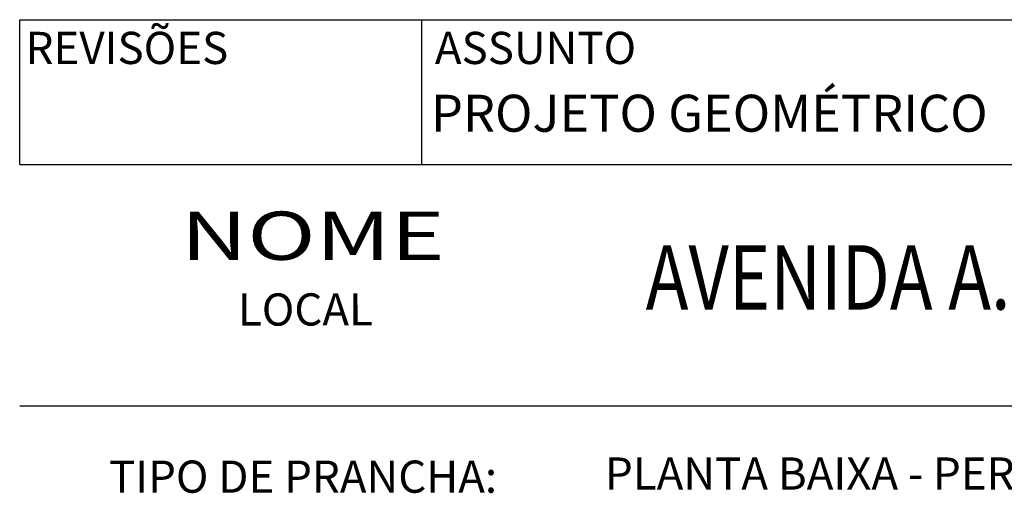
# Model space of a CAD drawing. Extents: x -167 to 783, y 906 to 1500.
# Drawn here: x 608 to 669, y 950 to 979 of the extents above; entities that cross this region are included whole.
import ezdxf

# ---------------------------------------------------------------- set-up
doc = ezdxf.new("R2010")
doc.units = 0
doc.header["$LTSCALE"] = 6
for name, color, linetype in [('D-SELO-LINF', 7, 'CONTINUOUS'), ('D-SELO-LING', 41, 'CONTINUOUS'), ('T-TEXP', 7, 'CONTINUOUS')]:
    doc.layers.add(name, color=color, linetype=linetype)
doc.styles.add('ROMANS', font='romans.shx', dxfattribs={"height": 1.5})

msp = doc.modelspace()

# ---------------------------------------------------------------- linework, layer by layer
at = {"layer": 'D-SELO-LINF'}
msp.add_line((632.70929, 970.03635), (632.70929, 979.03635), dxfattribs=at)
at = {"layer": 'D-SELO-LING'}
for p, q in [((607.70929, 979.03635), (772.70929, 979.03635)), ((607.70929, 970.03635), (607.70929, 979.03635)), ((607.70929, 970.03635), (772.70929, 970.03635)), ((607.70929, 955.03635), (772.70929, 955.03635))]:
    msp.add_line(p, q, dxfattribs=at)

# ---------------------------------------------------------------- texts
at = {"layer": 'D-SELO-LINF', "style": 'ROMANS'}
for s, height, width, p in [('NOME', 3, 1.4, (617.71367, 964.10892)), ('AVENIDA A. J. RENNER - PROJETO EXECUTIVO', 4, 0.8, (646.6235, 961.02099))]:
    msp.add_text(s, height=height, dxfattribs=dict(at, width=width)).set_placement(p)
for s, p in [('PLANTA BAIXA - PERFIL LONGITUDINAL', (644.0918, 949.83085)), ('TIPO DE PRANCHA:', (613.25732, 949.63716))]:
    msp.add_text(s, height=2, dxfattribs=at).set_placement(p)
at = {"layer": 'T-TEXP', "style": 'ROMANS'}
for s, height, p in [('REVISÕES', 2, (608.07994, 976.2825)), ('ASSUNTO', 2, (633.51704, 976.2825)), ('PROJETO GEOMÉTRICO', 2.3, (633.2771, 972.07173))]:
    msp.add_text(s, height=height, dxfattribs=at).set_placement(p)
msp.add_text('LOCAL', height=2, rotation=0.104884, dxfattribs=at).set_placement((621.2769, 960.02161))

doc.saveas('drawing.dxf')
